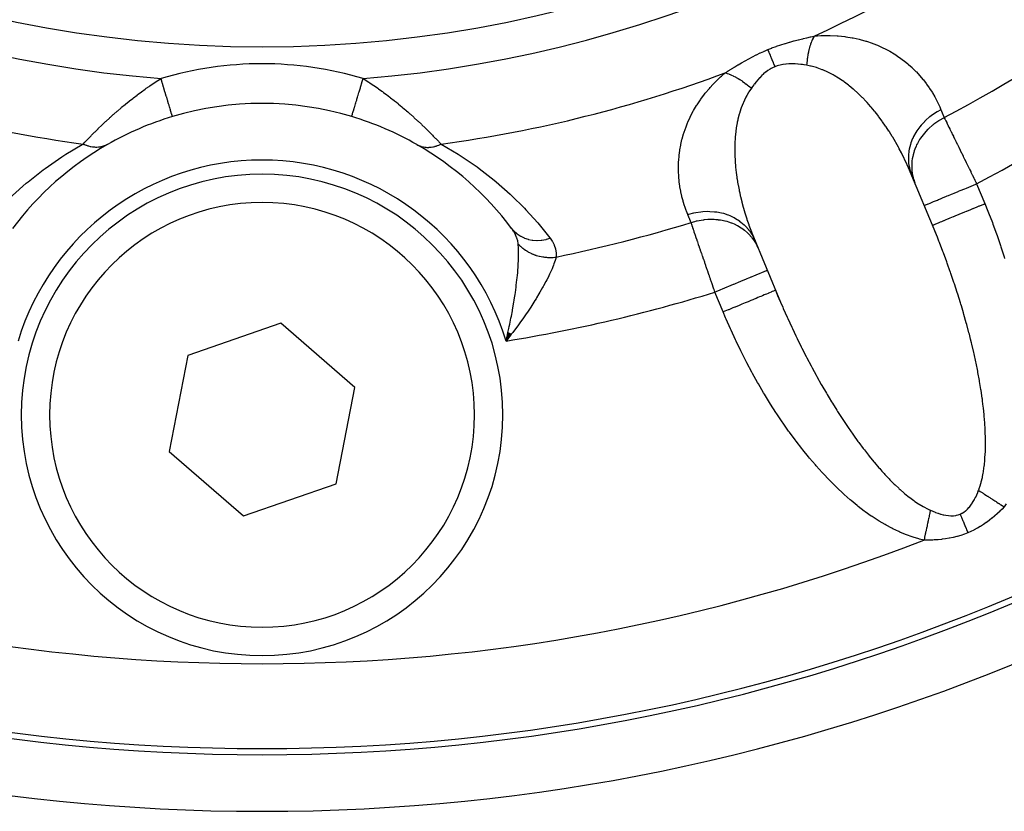
# Model space of a CAD drawing. Units: millimetres. Extents: x -196 to 324, y -199 to 199.
# Drawn here: x 154 to 171, y -42 to -28 of the extents above; entities that cross this region are included whole.
import ezdxf

# ---------------------------------------------------------------- set-up
doc = ezdxf.new("R2010")
doc.units = ezdxf.units.MM
doc.linetypes.add('DASHED', pattern=[9.652, 8.128, -1.524])
doc.layers.add('nevidi', color=4, linetype='DASHED')

msp = doc.modelspace()

# ---------------------------------------------------------------- linework, layer by layer
at = {"color": 2}
for p, q in [((169.921, -31.941), (169.413, -30.715)), ((166.644, -31.861), (167.152, -33.088)), ((158.329, -33.46), (156.692, -34.026)), ((159.637, -34.595), (158.329, -33.46)), ((162.343, -33.625), (162.307, -33.773)), ((162.345, -33.627), (162.307, -33.773)), ((162.348, -33.628), (162.307, -33.773)), ((162.35, -33.629), (162.307, -33.773)), ((162.352, -33.63), (162.307, -33.773)), ((162.352, -33.63), (162.307, -33.773)), ((162.355, -33.631), (162.307, -33.773)), ((162.357, -33.633), (162.307, -33.773)), ((162.36, -33.634), (162.307, -33.773)), ((162.362, -33.635), (162.307, -33.773)), ((162.365, -33.636), (162.307, -33.773)), ((162.367, -33.638), (162.307, -33.773)), ((162.369, -33.639), (162.307, -33.773)), ((162.372, -33.64), (162.307, -33.773)), ((162.374, -33.641), (162.307, -33.773)), ((162.377, -33.642), (162.307, -33.773)), ((162.379, -33.644), (162.307, -33.773)), ((162.381, -33.645), (162.307, -33.773)), ((162.384, -33.646), (162.307, -33.773)), ((162.386, -33.647), (162.307, -33.773)), ((162.389, -33.649), (162.307, -33.773)), ((162.391, -33.65), (162.307, -33.773)), ((162.394, -33.651), (162.307, -33.773)), ((162.396, -33.652), (162.307, -33.773)), ((162.398, -33.653), (162.307, -33.773)), ((162.332, -33.663), (162.307, -33.773)), ((162.374, -33.689), (162.332, -33.741)), ((156.692, -34.026), (156.363, -35.726)), ((159.308, -36.296), (159.637, -34.595)), ((156.363, -35.726), (157.671, -36.861)), ((157.671, -36.861), (159.308, -36.296))]:
    msp.add_line(p, q, dxfattribs=at)
for points in [[(169.465, -30.837), (169.434, -30.763), (169.428, -30.749), (169.413, -30.715)], [(169.921, -31.941), (169.886, -31.854), (169.876, -31.828), (169.835, -31.729)], [(166.644, -31.861), (166.665, -31.914), (166.67, -31.927), (166.694, -31.985)], [(167.063, -32.877), (167.113, -32.996), (167.124, -33.021), (167.152, -33.088)], [(162.307, -33.773), (162.317, -33.732), (162.332, -33.663), (162.341, -33.624)]]:
    msp.add_lwpolyline(points, dxfattribs=at)
for centre, radius, start, end in [((158, -7.077), 35, 180, 360), ((158, -7.077), 34, 180, 360), ((158, -35.077), 5.5, 73.2835, 106.7165), ((158, -35.077), 5.5, 106.7165, 119.7703), ((158, -35.077), 5.5, 60.2297, 73.2835), ((158, -35.077), 5.5, 119.7703, 143.2153), ((158, -35.077), 5.5, 36.7847, 60.135), ((158, -35.077), 4.25, 0, 180), ((158, -35.077), 4.25, 180, 360)]:
    msp.add_arc(centre, radius, start, end, dxfattribs=at)
at = {"layer": 'nevidi', "color": 7, "linetype": 'Continuous'}
for p, q in [((170.614, -30.996), (170.759, -31.347)), ((166.139, -33.26), (165.994, -32.91)), ((162.332, -33.741), (162.307, -33.773))]:
    msp.add_line(p, q, dxfattribs=at)
for points in [[(166.927, -28.628), (166.997, -28.6), (167.001, -28.598), (167.076, -28.57), (167.08, -28.569), (167.155, -28.543), (167.159, -28.542), (167.233, -28.518), (167.238, -28.517), (167.311, -28.495), (167.316, -28.494), (167.388, -28.473), (167.392, -28.472), (167.464, -28.454), (167.468, -28.453), (167.539, -28.435), (167.543, -28.434), (167.559, -28.43), (167.612, -28.418), (167.616, -28.417), (167.684, -28.401), (167.687, -28.4), (167.746, -28.387)], [(167.746, -28.387), (167.743, -28.391), (167.73, -28.417), (167.726, -28.426), (167.713, -28.453), (167.711, -28.457), (167.709, -28.463), (167.707, -28.468), (167.697, -28.492), (167.693, -28.502), (167.683, -28.532), (167.679, -28.542), (167.676, -28.553), (167.672, -28.565), (167.669, -28.574), (167.666, -28.585), (167.657, -28.618), (167.654, -28.63), (167.647, -28.66), (167.646, -28.664), (167.644, -28.673), (167.644, -28.675), (167.637, -28.711), (167.634, -28.723), (167.628, -28.759), (167.627, -28.772), (167.626, -28.775), (167.624, -28.789), (167.622, -28.809), (167.62, -28.822), (167.616, -28.86), (167.615, -28.873), (167.613, -28.896), (167.613, -28.904)], [(167.746, -28.387), (167.862, -28.379), (167.882, -28.379), (168.011, -28.377), (168.029, -28.378), (168.152, -28.383), (168.17, -28.385), (168.288, -28.397), (168.305, -28.399), (168.417, -28.417), (168.433, -28.42), (168.54, -28.444), (168.556, -28.448), (168.657, -28.476), (168.672, -28.48), (168.768, -28.513), (168.782, -28.518), (168.866, -28.551), (168.873, -28.554), (168.886, -28.56), (168.972, -28.6), (168.985, -28.606), (169.067, -28.649), (169.079, -28.656), (169.157, -28.702), (169.169, -28.709), (169.243, -28.759), (169.254, -28.766), (169.324, -28.818), (169.334, -28.826), (169.401, -28.881), (169.41, -28.889), (169.473, -28.945), (169.482, -28.954), (169.541, -29.013), (169.55, -29.021), (169.606, -29.082), (169.614, -29.091), (169.666, -29.154), (169.674, -29.163), (169.723, -29.227), (169.73, -29.237), (169.777, -29.303), (169.783, -29.313), (169.827, -29.381), (169.833, -29.392), (169.873, -29.461), (169.879, -29.472), (169.917, -29.543), (169.922, -29.554), (169.957, -29.627), (169.962, -29.638), (169.984, -29.689)], [(166.177, -29.037), (166.226, -29.006), (166.229, -29.004), (166.283, -28.97), (166.286, -28.968), (166.34, -28.935), (166.341, -28.934), (166.345, -28.932), (166.401, -28.898), (166.405, -28.896), (166.462, -28.862), (166.466, -28.86), (166.525, -28.825), (166.529, -28.823), (166.59, -28.79), (166.594, -28.788), (166.656, -28.754), (166.66, -28.752), (166.724, -28.72), (166.728, -28.718), (166.793, -28.686), (166.797, -28.685), (166.856, -28.658), (166.864, -28.654), (166.868, -28.653), (166.927, -28.628)], [(166.927, -28.628), (166.928, -28.631), (166.944, -28.67), (166.947, -28.677), (166.95, -28.683), (166.968, -28.726), (166.971, -28.734), (166.974, -28.741), (166.993, -28.788), (166.996, -28.796), (167, -28.804), (167.02, -28.854), (167.024, -28.863), (167.027, -28.871), (167.049, -28.924), (167.051, -28.929)], [(167.051, -28.929), (167.013, -28.947), (167.011, -28.948), (166.988, -28.96), (166.971, -28.97), (166.968, -28.971), (166.93, -28.996), (166.928, -28.998), (166.891, -29.025), (166.889, -29.027), (166.854, -29.057), (166.852, -29.059), (166.823, -29.085), (166.818, -29.09), (166.816, -29.092), (166.784, -29.125), (166.782, -29.127), (166.752, -29.161), (166.75, -29.163), (166.72, -29.199), (166.719, -29.201), (166.69, -29.237), (166.689, -29.239), (166.68, -29.25), (166.662, -29.275), (166.66, -29.277), (166.637, -29.309)], [(167.613, -28.904), (167.567, -28.897), (167.565, -28.897), (167.54, -28.893), (167.515, -28.89), (167.513, -28.89), (167.463, -28.884), (167.46, -28.884), (167.41, -28.88), (167.407, -28.88), (167.357, -28.878), (167.354, -28.878), (167.323, -28.878), (167.303, -28.879), (167.301, -28.879), (167.25, -28.882), (167.248, -28.882), (167.198, -28.889), (167.195, -28.889), (167.146, -28.899), (167.144, -28.899), (167.118, -28.906), (167.095, -28.913), (167.093, -28.914), (167.051, -28.929)], [(169.413, -30.715), (169.389, -30.661), (169.383, -30.648), (169.341, -30.56), (169.335, -30.548), (169.292, -30.461), (169.286, -30.449), (169.249, -30.379), (169.241, -30.364), (169.234, -30.352), (169.188, -30.268), (169.181, -30.256), (169.132, -30.174), (169.125, -30.162), (169.075, -30.081), (169.068, -30.069), (169.066, -30.067), (169.015, -29.99), (169.008, -29.978), (168.953, -29.9), (168.945, -29.889), (168.889, -29.812), (168.88, -29.801), (168.868, -29.785), (168.822, -29.726), (168.813, -29.715), (168.752, -29.642), (168.743, -29.631), (168.68, -29.56), (168.67, -29.55), (168.657, -29.536), (168.605, -29.481), (168.595, -29.472), (168.528, -29.406), (168.517, -29.396), (168.448, -29.333), (168.438, -29.325), (168.437, -29.324), (168.365, -29.265), (168.354, -29.256), (168.279, -29.2), (168.267, -29.191), (168.213, -29.154), (168.189, -29.138), (168.177, -29.131), (168.096, -29.082), (168.084, -29.075), (168, -29.031), (167.987, -29.025), (167.986, -29.025), (167.901, -28.987), (167.887, -28.982), (167.799, -28.95), (167.785, -28.945), (167.761, -28.938), (167.694, -28.92), (167.68, -28.917), (167.613, -28.904)], [(154.84, -30.296), (154.872, -30.262), (154.879, -30.254), (154.912, -30.22), (154.926, -30.206), (154.934, -30.197), (154.983, -30.147), (154.992, -30.138), (155.026, -30.104), (155.043, -30.086), (155.052, -30.077), (155.106, -30.024), (155.108, -30.023), (155.115, -30.016), (155.163, -29.97), (155.171, -29.962), (155.18, -29.953), (155.237, -29.899), (155.246, -29.891), (155.305, -29.837), (155.314, -29.828), (155.322, -29.82), (155.373, -29.775), (155.383, -29.766), (155.442, -29.714), (155.452, -29.706), (155.507, -29.659), (155.512, -29.654), (155.521, -29.646), (155.581, -29.596), (155.591, -29.588), (155.652, -29.539), (155.662, -29.531), (155.717, -29.488), (155.722, -29.484), (155.732, -29.476), (155.793, -29.43), (155.803, -29.422), (155.863, -29.377), (155.874, -29.37), (155.935, -29.326), (155.945, -29.319), (155.956, -29.31), (156.006, -29.276), (156.016, -29.269), (156.078, -29.228), (156.088, -29.221), (156.149, -29.181), (156.159, -29.175), (156.217, -29.139)], [(156.418, -29.809), (156.417, -29.807), (156.417, -29.806), (156.417, -29.805), (156.414, -29.795), (156.413, -29.792), (156.412, -29.788), (156.407, -29.774), (156.406, -29.768), (156.403, -29.76), (156.398, -29.742), (156.396, -29.735), (156.391, -29.721), (156.386, -29.702), (156.383, -29.692), (156.376, -29.671), (156.371, -29.652), (156.368, -29.641), (156.359, -29.611), (156.354, -29.596), (156.35, -29.583), (156.338, -29.543), (156.335, -29.532), (156.33, -29.518), (156.316, -29.468), (156.314, -29.462), (156.309, -29.447), (156.291, -29.387), (156.291, -29.387), (156.286, -29.371), (156.267, -29.308), (156.265, -29.302), (156.262, -29.292), (156.243, -29.227), (156.239, -29.213), (156.238, -29.21), (156.218, -29.144), (156.217, -29.139)], [(159.582, -29.809), (159.582, -29.809), (159.583, -29.805), (159.583, -29.805), (159.584, -29.803), (159.587, -29.791), (159.589, -29.788), (159.589, -29.787), (159.595, -29.767), (159.597, -29.761), (159.597, -29.759), (159.605, -29.734), (159.607, -29.725), (159.609, -29.72), (159.617, -29.692), (159.62, -29.681), (159.624, -29.671), (159.632, -29.641), (159.636, -29.629), (159.641, -29.611), (159.65, -29.583), (159.654, -29.569), (159.662, -29.543), (159.67, -29.517), (159.674, -29.502), (159.685, -29.468), (159.691, -29.446), (159.696, -29.43), (159.709, -29.387), (159.714, -29.371), (159.719, -29.353), (159.735, -29.301), (159.738, -29.292), (159.743, -29.273), (159.761, -29.213), (159.762, -29.21), (159.768, -29.191), (159.783, -29.139)], [(159.783, -29.139), (159.829, -29.167), (159.839, -29.174), (159.885, -29.203), (159.9, -29.213), (159.91, -29.22), (159.972, -29.261), (159.982, -29.268), (160.043, -29.31), (160.053, -29.317), (160.115, -29.361), (160.125, -29.368), (160.145, -29.383), (160.186, -29.414), (160.196, -29.421), (160.258, -29.468), (160.268, -29.476), (160.329, -29.524), (160.339, -29.532), (160.372, -29.558), (160.4, -29.581), (160.41, -29.589), (160.47, -29.639), (160.48, -29.648), (160.54, -29.699), (160.55, -29.707), (160.571, -29.726), (160.61, -29.759), (160.619, -29.768), (160.678, -29.821), (160.687, -29.829), (160.745, -29.882), (160.745, -29.883), (160.755, -29.891), (160.812, -29.945), (160.821, -29.954), (160.877, -30.007), (160.886, -30.016), (160.893, -30.023), (160.896, -30.026), (160.94, -30.069), (160.949, -30.078), (161.001, -30.13), (161.009, -30.139), (161.023, -30.153), (161.058, -30.189), (161.067, -30.198), (161.113, -30.246), (161.121, -30.254), (161.128, -30.262), (161.16, -30.296)], [(165.515, -31.54), (165.492, -31.48), (165.488, -31.469), (165.462, -31.396), (165.458, -31.385), (165.435, -31.311), (165.432, -31.3), (165.412, -31.225), (165.409, -31.214), (165.393, -31.138), (165.39, -31.127), (165.377, -31.05), (165.375, -31.039), (165.364, -30.962), (165.363, -30.95), (165.355, -30.872), (165.355, -30.861), (165.351, -30.782), (165.35, -30.77), (165.35, -30.69), (165.35, -30.678), (165.353, -30.598), (165.354, -30.586), (165.361, -30.504), (165.362, -30.492), (165.373, -30.409), (165.375, -30.397), (165.39, -30.313), (165.393, -30.3), (165.412, -30.216), (165.415, -30.203), (165.44, -30.117), (165.444, -30.105), (165.473, -30.018), (165.478, -30.006), (165.512, -29.919), (165.518, -29.906), (165.558, -29.818), (165.564, -29.805), (165.611, -29.717), (165.618, -29.703), (165.67, -29.615), (165.678, -29.602), (165.737, -29.514), (165.746, -29.501), (165.812, -29.412), (165.823, -29.399), (165.897, -29.311), (165.908, -29.298), (165.96, -29.241), (165.991, -29.209), (166.003, -29.197), (166.095, -29.109), (166.109, -29.096), (166.177, -29.037)], [(166.177, -29.037), (166.184, -29.039), (166.2, -29.044), (166.209, -29.047), (166.237, -29.056), (166.247, -29.06), (166.262, -29.066), (166.274, -29.071), (166.275, -29.072), (166.285, -29.076), (166.314, -29.089), (166.324, -29.094), (166.353, -29.109), (166.356, -29.11), (166.364, -29.115), (166.368, -29.117), (166.393, -29.131), (166.403, -29.137), (166.433, -29.155), (166.443, -29.162), (166.451, -29.167), (166.464, -29.175), (166.473, -29.181), (166.483, -29.188), (166.513, -29.209), (166.523, -29.217), (166.547, -29.235), (166.553, -29.239), (166.56, -29.244), (166.563, -29.247), (166.592, -29.271), (166.603, -29.279), (166.632, -29.304), (166.637, -29.309)], [(166.637, -29.309), (166.594, -29.373), (166.586, -29.385), (166.556, -29.437), (166.541, -29.465), (166.535, -29.478), (166.496, -29.56), (166.491, -29.573), (166.458, -29.658), (166.458, -29.658), (166.454, -29.671), (166.426, -29.757), (166.423, -29.77), (166.4, -29.858), (166.397, -29.871), (166.389, -29.91), (166.38, -29.96), (166.377, -29.973), (166.364, -30.063), (166.362, -30.077), (166.353, -30.167), (166.352, -30.181), (166.351, -30.19), (166.346, -30.272), (166.346, -30.286), (166.344, -30.377), (166.344, -30.39), (166.345, -30.482), (166.345, -30.494), (166.345, -30.495), (166.35, -30.586), (166.351, -30.6), (166.358, -30.691), (166.359, -30.704), (166.369, -30.795), (166.371, -30.809), (166.372, -30.819), (166.383, -30.899), (166.385, -30.912), (166.4, -31.002), (166.403, -31.015), (166.42, -31.105), (166.423, -31.118), (166.431, -31.159), (166.442, -31.207), (166.445, -31.22), (166.467, -31.309), (166.471, -31.322), (166.494, -31.411), (166.498, -31.424), (166.523, -31.508), (166.524, -31.512), (166.528, -31.525), (166.556, -31.613), (166.56, -31.626), (166.59, -31.714), (166.595, -31.727), (166.626, -31.814), (166.631, -31.827), (166.644, -31.861)], [(169.984, -29.689), (169.918, -29.724), (169.888, -29.743), (169.885, -29.744), (169.813, -29.794), (169.785, -29.816), (169.783, -29.817), (169.718, -29.874), (169.693, -29.898), (169.691, -29.9), (169.632, -29.964), (169.611, -29.99), (169.609, -29.992), (169.559, -30.061), (169.541, -30.089), (169.54, -30.091), (169.499, -30.164), (169.485, -30.194), (169.484, -30.196), (169.454, -30.272), (169.444, -30.303), (169.444, -30.305), (169.424, -30.383), (169.419, -30.415), (169.418, -30.417), (169.41, -30.496), (169.409, -30.527), (169.409, -30.529), (169.411, -30.607), (169.414, -30.638), (169.414, -30.64), (169.427, -30.716), (169.435, -30.746), (169.435, -30.749), (169.459, -30.821)], [(169.984, -29.689), (169.987, -29.697), (170.013, -29.759), (170.017, -29.768), (170.042, -29.829)], [(170.042, -29.829), (170.029, -29.836), (169.954, -29.878), (169.948, -29.882), (169.946, -29.883), (169.928, -29.895), (169.859, -29.944), (169.846, -29.954), (169.844, -29.956), (169.834, -29.963), (169.771, -30.019), (169.753, -30.037), (169.751, -30.039), (169.749, -30.04), (169.693, -30.101), (169.674, -30.125), (169.671, -30.128), (169.669, -30.13), (169.625, -30.19), (169.608, -30.215), (169.601, -30.227), (169.599, -30.229), (169.568, -30.285), (169.554, -30.311), (169.545, -30.332), (169.544, -30.334), (169.523, -30.384), (169.513, -30.412), (169.503, -30.441), (169.503, -30.443), (169.491, -30.486), (169.485, -30.514), (169.477, -30.553), (169.477, -30.555), (169.472, -30.59), (169.469, -30.617), (169.467, -30.665), (169.467, -30.667), (169.467, -30.693), (169.467, -30.721), (169.472, -30.776), (169.472, -30.779), (169.474, -30.796), (169.478, -30.823), (169.492, -30.884), (169.493, -30.887), (169.495, -30.895), (169.503, -30.921), (169.523, -30.977)], [(170.042, -29.829), (170.053, -29.851), (170.055, -29.855), (170.059, -29.863), (170.068, -29.882), (170.071, -29.887), (170.085, -29.916), (170.087, -29.921), (170.102, -29.951), (170.105, -29.956), (170.112, -29.972), (170.12, -29.989), (170.123, -29.994), (170.14, -30.028), (170.142, -30.034), (170.16, -30.069), (170.163, -30.075), (170.175, -30.1), (170.181, -30.112), (170.184, -30.118), (170.203, -30.156), (170.206, -30.163), (170.225, -30.202), (170.228, -30.209), (170.246, -30.245), (170.248, -30.25), (170.252, -30.257), (170.272, -30.298), (170.276, -30.305), (170.297, -30.348), (170.3, -30.355), (170.322, -30.399), (170.324, -30.403), (170.325, -30.407), (170.347, -30.452), (170.351, -30.459), (170.374, -30.505), (170.377, -30.513), (170.4, -30.56), (170.404, -30.567), (170.406, -30.572), (170.427, -30.614), (170.431, -30.622), (170.454, -30.67), (170.458, -30.678), (170.482, -30.726), (170.485, -30.734), (170.493, -30.749), (170.509, -30.782), (170.513, -30.79), (170.537, -30.839), (170.541, -30.847), (170.565, -30.896), (170.569, -30.904), (170.582, -30.931), (170.593, -30.954), (170.597, -30.962), (170.614, -30.996)], [(152.913, -31.958), (153.086, -31.741), (153.11, -31.713), (153.316, -31.482), (153.341, -31.455), (153.566, -31.23), (153.594, -31.204), (153.838, -30.987), (153.869, -30.96), (154.136, -30.75), (154.17, -30.724), (154.464, -30.522), (154.502, -30.497), (154.537, -30.475), (154.827, -30.303), (154.84, -30.296)], [(155.269, -30.303), (155.267, -30.304), (155.244, -30.316), (155.238, -30.319), (155.238, -30.319), (155.235, -30.32), (155.214, -30.328), (155.207, -30.331), (155.199, -30.334), (155.196, -30.335), (155.183, -30.339), (155.176, -30.34), (155.157, -30.345), (155.154, -30.345), (155.151, -30.346), (155.143, -30.347), (155.118, -30.351), (155.114, -30.351), (155.111, -30.351), (155.11, -30.352), (155.084, -30.353), (155.076, -30.353), (155.07, -30.353), (155.066, -30.353), (155.049, -30.352), (155.041, -30.352), (155.024, -30.35), (155.021, -30.35), (155.014, -30.349), (155.006, -30.348), (154.978, -30.343), (154.978, -30.343), (154.974, -30.342), (154.97, -30.342), (154.942, -30.335), (154.934, -30.332), (154.931, -30.332), (154.928, -30.33), (154.906, -30.323), (154.898, -30.321), (154.885, -30.316), (154.881, -30.314), (154.87, -30.31), (154.862, -30.306), (154.84, -30.296)], [(160.731, -30.303), (160.749, -30.313), (160.756, -30.316), (160.765, -30.32), (160.768, -30.321), (160.779, -30.326), (160.786, -30.328), (160.805, -30.335), (160.808, -30.336), (160.81, -30.336), (160.817, -30.339), (160.842, -30.345), (160.846, -30.345), (160.849, -30.346), (160.849, -30.346), (160.875, -30.35), (160.882, -30.351), (160.889, -30.351), (160.893, -30.352), (160.909, -30.353), (160.916, -30.353), (160.934, -30.353), (160.937, -30.353), (160.943, -30.353), (160.951, -30.352), (160.978, -30.35), (160.979, -30.35), (160.983, -30.35), (160.986, -30.349), (161.014, -30.345), (161.022, -30.343), (161.026, -30.342), (161.029, -30.342), (161.05, -30.337), (161.058, -30.335), (161.072, -30.33), (161.076, -30.329), (161.086, -30.326), (161.094, -30.323), (161.119, -30.314), (161.121, -30.313), (161.122, -30.313), (161.13, -30.31), (161.157, -30.297), (161.16, -30.296)], [(161.16, -30.296), (161.461, -30.474), (161.463, -30.475), (161.498, -30.497), (161.795, -30.699), (161.83, -30.724), (162.1, -30.935), (162.131, -30.96), (162.378, -31.178), (162.406, -31.204), (162.632, -31.427), (162.659, -31.455), (162.867, -31.686), (162.89, -31.713), (163.08, -31.95), (163.087, -31.958)], [(169.69, -31.379), (169.695, -31.377), (169.698, -31.376), (169.699, -31.375), (169.714, -31.369), (169.722, -31.366), (169.723, -31.365), (169.747, -31.355), (169.758, -31.351), (169.764, -31.348), (169.793, -31.336), (169.807, -31.33), (169.82, -31.325), (169.851, -31.312), (169.869, -31.305), (169.89, -31.296), (169.921, -31.283), (169.942, -31.275), (169.974, -31.261), (170.002, -31.25), (170.025, -31.24), (170.069, -31.222), (170.092, -31.212), (170.117, -31.202), (170.173, -31.179), (170.19, -31.172), (170.217, -31.161), (170.286, -31.132), (170.294, -31.129), (170.323, -31.117), (170.403, -31.083), (170.405, -31.083), (170.433, -31.071), (170.516, -31.037), (170.527, -31.032), (170.546, -31.024), (170.614, -30.996)], [(169.835, -31.729), (169.837, -31.728), (169.84, -31.727), (169.844, -31.726), (169.852, -31.722), (169.86, -31.719), (169.869, -31.715), (169.881, -31.71), (169.893, -31.705), (169.91, -31.698), (169.923, -31.693), (169.939, -31.686), (169.966, -31.675), (169.977, -31.67), (169.997, -31.662), (170.036, -31.646), (170.043, -31.643), (170.066, -31.633), (170.119, -31.612), (170.121, -31.611), (170.147, -31.6), (170.208, -31.575), (170.214, -31.572), (170.237, -31.563), (170.304, -31.535), (170.319, -31.529), (170.335, -31.522), (170.406, -31.493), (170.432, -31.482), (170.44, -31.479), (170.514, -31.448), (170.549, -31.434), (170.55, -31.433), (170.626, -31.402), (170.661, -31.387), (170.672, -31.383), (170.739, -31.355), (170.759, -31.347)], [(170.759, -31.347), (170.814, -31.482), (170.825, -31.51), (170.891, -31.682), (170.901, -31.71), (170.964, -31.882), (170.974, -31.91), (171.034, -32.084), (171.043, -32.112), (171.1, -32.286), (171.108, -32.314)], [(165.515, -31.54), (165.535, -31.533), (165.619, -31.511), (165.621, -31.51), (165.657, -31.503), (165.743, -31.489), (165.745, -31.489), (165.781, -31.486), (165.867, -31.482), (165.869, -31.482), (165.905, -31.483), (165.989, -31.489), (165.992, -31.489), (166.027, -31.494), (166.109, -31.509), (166.111, -31.51), (166.145, -31.518), (166.223, -31.544), (166.225, -31.545), (166.257, -31.557), (166.329, -31.592), (166.331, -31.593), (166.36, -31.609), (166.426, -31.652), (166.428, -31.654), (166.454, -31.674), (166.513, -31.724), (166.515, -31.726), (166.538, -31.749), (166.588, -31.806), (166.589, -31.808), (166.609, -31.834), (166.65, -31.897), (166.651, -31.899), (166.667, -31.927), (166.694, -31.985)], [(165.573, -31.68), (165.57, -31.672), (165.544, -31.61), (165.54, -31.601), (165.515, -31.54)], [(165.573, -31.68), (165.639, -31.66), (165.67, -31.653), (165.679, -31.651), (165.682, -31.65), (165.753, -31.636), (165.784, -31.632), (165.803, -31.63), (165.806, -31.629), (165.868, -31.624), (165.899, -31.623), (165.927, -31.622), (165.93, -31.622), (165.982, -31.624), (166.012, -31.626), (166.05, -31.629), (166.053, -31.63), (166.094, -31.635), (166.124, -31.641), (166.169, -31.65), (166.172, -31.651), (166.203, -31.659), (166.231, -31.667), (166.283, -31.685), (166.285, -31.686), (166.306, -31.694), (166.333, -31.706), (166.389, -31.733), (166.391, -31.734), (166.403, -31.741), (166.428, -31.755), (166.486, -31.794), (166.488, -31.796), (166.492, -31.798), (166.514, -31.815), (166.571, -31.865), (166.573, -31.866), (166.574, -31.868), (166.591, -31.884), (166.641, -31.94), (166.648, -31.948), (166.649, -31.95), (166.658, -31.962), (166.7, -32.023), (166.709, -32.04), (166.711, -32.042), (166.714, -32.047), (166.747, -32.113)], [(162.522, -32.061), (162.52, -32.046), (162.514, -32.012), (162.514, -32.011), (162.513, -32.006), (162.498, -31.954), (162.496, -31.949), (162.494, -31.943), (162.475, -31.898), (162.472, -31.892), (162.444, -31.841), (162.443, -31.839), (162.441, -31.836), (162.407, -31.786), (162.405, -31.783)], [(162.405, -31.783), (162.443, -31.829), (162.447, -31.833), (162.45, -31.835), (162.497, -31.877), (162.501, -31.881), (162.504, -31.883), (162.557, -31.918), (162.562, -31.921), (162.565, -31.923), (162.624, -31.951), (162.629, -31.953), (162.632, -31.955), (162.695, -31.975), (162.7, -31.977), (162.704, -31.978), (162.77, -31.99), (162.776, -31.991), (162.78, -31.991), (162.849, -31.996), (162.855, -31.996), (162.859, -31.996), (162.929, -31.992), (162.935, -31.992), (162.939, -31.991), (163.01, -31.979), (163.016, -31.978), (163.02, -31.977), (163.087, -31.958)], [(165.994, -32.91), (165.979, -32.865), (165.976, -32.856), (165.971, -32.841), (165.958, -32.804), (165.955, -32.796), (165.937, -32.744), (165.934, -32.736), (165.917, -32.684), (165.914, -32.676), (165.905, -32.65), (165.896, -32.624), (165.893, -32.616), (165.876, -32.565), (165.873, -32.557), (165.856, -32.507), (165.853, -32.498), (165.841, -32.463), (165.836, -32.449), (165.833, -32.44), (165.816, -32.391), (165.814, -32.383), (165.797, -32.335), (165.794, -32.327), (165.78, -32.285), (165.778, -32.28), (165.776, -32.273), (165.76, -32.226), (165.757, -32.219), (165.742, -32.174), (165.739, -32.167), (165.724, -32.123), (165.723, -32.118), (165.722, -32.116), (165.707, -32.073), (165.705, -32.066), (165.691, -32.024), (165.688, -32.017), (165.675, -31.977), (165.672, -31.971), (165.671, -31.966), (165.659, -31.932), (165.657, -31.926), (165.645, -31.889), (165.642, -31.883), (165.63, -31.848), (165.629, -31.843), (165.625, -31.831), (165.617, -31.809), (165.615, -31.804), (165.604, -31.772), (165.603, -31.767), (165.592, -31.736), (165.591, -31.732), (165.585, -31.716), (165.581, -31.703), (165.579, -31.699), (165.573, -31.68)], [(163.087, -31.958), (163.123, -32.011), (163.127, -32.018), (163.156, -32.076), (163.159, -32.083), (163.179, -32.144), (163.18, -32.151), (163.19, -32.214), (163.19, -32.222), (163.189, -32.287), (163.189, -32.291)], [(170.648, -36.409), (170.651, -36.402), (170.667, -36.357), (170.671, -36.345), (170.693, -36.272), (170.696, -36.26), (170.715, -36.181), (170.718, -36.167), (170.73, -36.106), (170.734, -36.083), (170.736, -36.069), (170.749, -35.979), (170.75, -35.964), (170.76, -35.869), (170.761, -35.854), (170.767, -35.754), (170.768, -35.74), (170.768, -35.737), (170.771, -35.633), (170.771, -35.616), (170.771, -35.507), (170.771, -35.489), (170.767, -35.375), (170.766, -35.356), (170.764, -35.313), (170.76, -35.239), (170.758, -35.219), (170.749, -35.098), (170.747, -35.077), (170.734, -34.952), (170.731, -34.931), (170.719, -34.832), (170.715, -34.802), (170.712, -34.781), (170.693, -34.648), (170.689, -34.626), (170.667, -34.49), (170.663, -34.468), (170.637, -34.329), (170.633, -34.306), (170.633, -34.305), (170.604, -34.164), (170.599, -34.141), (170.568, -33.997), (170.563, -33.973), (170.528, -33.826), (170.522, -33.802), (170.507, -33.742), (170.485, -33.654), (170.478, -33.629), (170.438, -33.479), (170.431, -33.454), (170.389, -33.302), (170.381, -33.277), (170.345, -33.154), (170.336, -33.123), (170.328, -33.098), (170.28, -32.944), (170.272, -32.918), (170.221, -32.763), (170.212, -32.737), (170.159, -32.581), (170.15, -32.556), (170.148, -32.55), (170.095, -32.399), (170.085, -32.374), (170.028, -32.217), (170.018, -32.192), (169.958, -32.035), (169.948, -32.01), (169.921, -31.941)], [(162.341, -33.624), (162.357, -33.553), (162.364, -33.516), (162.372, -33.478), (162.372, -33.477), (162.394, -33.37), (162.401, -33.331), (162.419, -33.238), (162.42, -33.227), (162.427, -33.189), (162.444, -33.087), (162.45, -33.05), (162.456, -33.012), (162.466, -32.951), (162.471, -32.915), (162.484, -32.819), (162.486, -32.802), (162.488, -32.784), (162.499, -32.691), (162.503, -32.658), (162.508, -32.61), (162.512, -32.569), (162.514, -32.538), (162.521, -32.453), (162.522, -32.437), (162.523, -32.423), (162.527, -32.344), (162.528, -32.316), (162.529, -32.285), (162.529, -32.243), (162.529, -32.218), (162.528, -32.155), (162.528, -32.152), (162.527, -32.129), (162.523, -32.07), (162.522, -32.061)], [(162.522, -32.061), (162.536, -32.076), (162.539, -32.079), (162.557, -32.096), (162.56, -32.099), (162.565, -32.103), (162.568, -32.106), (162.578, -32.115), (162.581, -32.118), (162.6, -32.133), (162.604, -32.136), (162.621, -32.149), (162.624, -32.151), (162.624, -32.151), (162.627, -32.153), (162.648, -32.168), (162.651, -32.17), (162.673, -32.183), (162.676, -32.186), (162.682, -32.189), (162.686, -32.191), (162.698, -32.198), (162.702, -32.201), (162.724, -32.212), (162.728, -32.214), (162.748, -32.224), (162.751, -32.225), (162.752, -32.226), (162.755, -32.227), (162.779, -32.237), (162.783, -32.239), (162.807, -32.248), (162.811, -32.25), (162.818, -32.252), (162.822, -32.254), (162.835, -32.258), (162.84, -32.26), (162.865, -32.267), (162.869, -32.268), (162.89, -32.274), (162.894, -32.275), (162.894, -32.275), (162.899, -32.276), (162.924, -32.281), (162.929, -32.282), (162.954, -32.287), (162.959, -32.287), (162.965, -32.288), (162.969, -32.289), (162.984, -32.291), (162.989, -32.292), (163.014, -32.294), (163.019, -32.295), (163.041, -32.296), (163.045, -32.296), (163.045, -32.296), (163.05, -32.297), (163.076, -32.297), (163.08, -32.297), (163.106, -32.297), (163.111, -32.297), (163.117, -32.297), (163.121, -32.297), (163.137, -32.296), (163.141, -32.296), (163.167, -32.293), (163.172, -32.293), (163.189, -32.291)], [(163.189, -32.291), (163.179, -32.332), (163.173, -32.352), (163.153, -32.41), (163.145, -32.433), (163.132, -32.465), (163.119, -32.497), (163.108, -32.522), (163.076, -32.592), (163.063, -32.619), (163.06, -32.625), (163.025, -32.694), (163.011, -32.722), (162.968, -32.8), (162.964, -32.808), (162.952, -32.83), (162.905, -32.912), (162.887, -32.942), (162.847, -33.009), (162.836, -33.026), (162.817, -33.057), (162.763, -33.143), (162.742, -33.175), (162.708, -33.226), (162.684, -33.261), (162.662, -33.293), (162.602, -33.381), (162.579, -33.413), (162.549, -33.454), (162.515, -33.502), (162.491, -33.534), (162.425, -33.622), (162.4, -33.654), (162.374, -33.689)], [(166.918, -32.527), (166.916, -32.528), (166.913, -32.529), (166.91, -32.531), (166.9, -32.535), (166.893, -32.537), (166.884, -32.541), (166.871, -32.547), (166.86, -32.551), (166.843, -32.558), (166.828, -32.564), (166.814, -32.57), (166.788, -32.581), (166.773, -32.587), (166.756, -32.594), (166.718, -32.61), (166.706, -32.615), (166.687, -32.623), (166.634, -32.645), (166.629, -32.647), (166.606, -32.656), (166.541, -32.683), (166.539, -32.684), (166.516, -32.694), (166.445, -32.723), (166.434, -32.727), (166.418, -32.734), (166.342, -32.766), (166.322, -32.774), (166.314, -32.777), (166.234, -32.81), (166.205, -32.823), (166.203, -32.823), (166.123, -32.856), (166.092, -32.869), (166.081, -32.874), (166.009, -32.904), (165.994, -32.91)], [(167.063, -32.878), (167.058, -32.88), (167.055, -32.881), (167.053, -32.882), (167.039, -32.887), (167.03, -32.891), (167.029, -32.891), (167.006, -32.901), (166.992, -32.907), (166.989, -32.908), (166.96, -32.92), (166.941, -32.928), (166.933, -32.931), (166.902, -32.944), (166.879, -32.954), (166.863, -32.96), (166.832, -32.973), (166.805, -32.984), (166.779, -32.995), (166.751, -33.007), (166.721, -33.019), (166.684, -33.034), (166.661, -33.044), (166.628, -33.058), (166.58, -33.078), (166.563, -33.084), (166.528, -33.099), (166.467, -33.124), (166.459, -33.128), (166.422, -33.143), (166.35, -33.173), (166.348, -33.173), (166.311, -33.189), (166.237, -33.22), (166.226, -33.224), (166.198, -33.236), (166.139, -33.26)], [(167.152, -33.088), (167.19, -33.175), (167.201, -33.2), (167.27, -33.354), (167.281, -33.378), (167.351, -33.53), (167.363, -33.554), (167.422, -33.679), (167.434, -33.704), (167.446, -33.729), (167.519, -33.877), (167.531, -33.901), (167.605, -34.047), (167.617, -34.07), (167.693, -34.213), (167.705, -34.236), (167.71, -34.245), (167.782, -34.377), (167.794, -34.4), (167.872, -34.538), (167.884, -34.56), (167.963, -34.694), (167.975, -34.716), (168.011, -34.776), (168.054, -34.847), (168.067, -34.869), (168.147, -34.996), (168.16, -35.017), (168.239, -35.141), (168.252, -35.161), (168.32, -35.263), (168.333, -35.281), (168.346, -35.3), (168.426, -35.416), (168.439, -35.434), (168.519, -35.546), (168.532, -35.564), (168.612, -35.671), (168.626, -35.688), (168.632, -35.696), (168.705, -35.79), (168.718, -35.806), (168.798, -35.904), (168.811, -35.919), (168.89, -36.012), (168.903, -36.026), (168.94, -36.069), (168.981, -36.114), (168.994, -36.127), (169.072, -36.209), (169.084, -36.222), (169.161, -36.299), (169.173, -36.311), (169.24, -36.373), (169.249, -36.382), (169.262, -36.393), (169.336, -36.458), (169.348, -36.469), (169.422, -36.528), (169.434, -36.538), (169.506, -36.591), (169.517, -36.599), (169.525, -36.605), (169.588, -36.647), (169.6, -36.655), (169.669, -36.696), (169.68, -36.702), (169.747, -36.738), (169.758, -36.743), (169.791, -36.758), (169.797, -36.761)], [(169.684, -37.291), (169.608, -37.271), (169.592, -37.266), (169.492, -37.236), (169.475, -37.23), (169.374, -37.194), (169.358, -37.187), (169.256, -37.145), (169.239, -37.137), (169.136, -37.088), (169.119, -37.08), (169.015, -37.025), (168.998, -37.015), (168.893, -36.953), (168.876, -36.943), (168.771, -36.874), (168.753, -36.863), (168.647, -36.788), (168.63, -36.775), (168.524, -36.693), (168.506, -36.679), (168.4, -36.591), (168.382, -36.576), (168.275, -36.481), (168.258, -36.466), (168.152, -36.365), (168.134, -36.348), (168.028, -36.242), (168.011, -36.225), (167.906, -36.114), (167.889, -36.095), (167.784, -35.979), (167.767, -35.96), (167.664, -35.839), (167.647, -35.819), (167.545, -35.693), (167.528, -35.672), (167.427, -35.541), (167.411, -35.52), (167.311, -35.385), (167.295, -35.362), (167.197, -35.223), (167.181, -35.2), (167.085, -35.056), (167.069, -35.033), (166.974, -34.885), (166.959, -34.861), (166.867, -34.71), (166.852, -34.685), (166.762, -34.53), (166.747, -34.505), (166.659, -34.347), (166.645, -34.321), (166.56, -34.16), (166.546, -34.134), (166.464, -33.97), (166.45, -33.944), (166.37, -33.778), (166.358, -33.751), (166.28, -33.584), (166.268, -33.557), (166.194, -33.389), (166.182, -33.361), (166.139, -33.26)], [(170.324, -36.829), (170.354, -36.815), (170.356, -36.814), (170.386, -36.796), (170.388, -36.795), (170.39, -36.793), (170.42, -36.771), (170.422, -36.769), (170.45, -36.744), (170.452, -36.742), (170.479, -36.713), (170.48, -36.712), (170.505, -36.681), (170.507, -36.679), (170.53, -36.646), (170.531, -36.644), (170.537, -36.636), (170.554, -36.609), (170.555, -36.607), (170.575, -36.57), (170.576, -36.568), (170.596, -36.53), (170.597, -36.528), (170.615, -36.489), (170.616, -36.487), (170.633, -36.446), (170.634, -36.444), (170.648, -36.409)], [(170.648, -36.409), (170.655, -36.413), (170.676, -36.427), (170.687, -36.434), (170.709, -36.448), (170.717, -36.453), (170.72, -36.456), (170.729, -36.461), (170.742, -36.47), (170.754, -36.478), (170.777, -36.492), (170.789, -36.5), (170.806, -36.511), (170.812, -36.515), (170.819, -36.52), (170.824, -36.523), (170.848, -36.538), (170.86, -36.546), (170.884, -36.562), (170.896, -36.57), (170.9, -36.572), (170.913, -36.581), (170.92, -36.585), (170.933, -36.594), (170.957, -36.609), (170.97, -36.618), (170.995, -36.634), (170.996, -36.634), (171.008, -36.642), (171.01, -36.643), (171.032, -36.658), (171.045, -36.666), (171.07, -36.682), (171.083, -36.691), (171.094, -36.698), (171.102, -36.703)], [(171.134, -36.65), (171.102, -36.703)], [(169.797, -36.761), (169.796, -36.769), (169.793, -36.781), (169.79, -36.794), (169.785, -36.819), (169.782, -36.832), (169.777, -36.855), (169.777, -36.858), (169.774, -36.869), (169.774, -36.871), (169.768, -36.897), (169.765, -36.911), (169.76, -36.938), (169.757, -36.952), (169.755, -36.96), (169.752, -36.974), (169.751, -36.979), (169.748, -36.994), (169.742, -37.021), (169.739, -37.036), (169.733, -37.064), (169.731, -37.07), (169.73, -37.079), (169.728, -37.084), (169.724, -37.107), (169.72, -37.122), (169.714, -37.15), (169.711, -37.165), (169.707, -37.183), (169.705, -37.194), (169.704, -37.197), (169.702, -37.209), (169.696, -37.238), (169.692, -37.253), (169.686, -37.282), (169.684, -37.291)], [(169.797, -36.761), (169.838, -36.779), (169.84, -36.78), (169.884, -36.797), (169.887, -36.798), (169.931, -36.814), (169.933, -36.815), (169.977, -36.828), (169.98, -36.829), (170.023, -36.84), (170.026, -36.841), (170.037, -36.843), (170.069, -36.849), (170.072, -36.85), (170.115, -36.855), (170.117, -36.856), (170.16, -36.858), (170.162, -36.858), (170.204, -36.857), (170.206, -36.857), (170.247, -36.852), (170.249, -36.851), (170.256, -36.85), (170.288, -36.842), (170.29, -36.841), (170.324, -36.829)], [(170.324, -36.829), (170.326, -36.835), (170.346, -36.882), (170.349, -36.89), (170.353, -36.899), (170.373, -36.948), (170.376, -36.956), (170.38, -36.965), (170.401, -37.016), (170.404, -37.024), (170.408, -37.033), (170.43, -37.085), (170.433, -37.093), (170.437, -37.103), (170.459, -37.155), (170.461, -37.159)], [(171.102, -36.703), (171.066, -36.739), (171.064, -36.741), (171.023, -36.78), (171.021, -36.783), (170.988, -36.813), (170.979, -36.821), (170.977, -36.823), (170.934, -36.861), (170.931, -36.863), (170.887, -36.9), (170.884, -36.902), (170.838, -36.938), (170.836, -36.94), (170.788, -36.975), (170.785, -36.977), (170.736, -37.011), (170.733, -37.013), (170.682, -37.045), (170.679, -37.047), (170.627, -37.078), (170.624, -37.08), (170.57, -37.109), (170.567, -37.11), (170.512, -37.137), (170.509, -37.138), (170.461, -37.159)], [(170.461, -37.159), (170.402, -37.182), (170.398, -37.183), (170.336, -37.205), (170.332, -37.206), (170.269, -37.224), (170.265, -37.225), (170.202, -37.241), (170.198, -37.241), (170.134, -37.254), (170.131, -37.255), (170.067, -37.266), (170.064, -37.266), (170.001, -37.274), (169.997, -37.275), (169.935, -37.281), (169.931, -37.281), (169.869, -37.286), (169.866, -37.286), (169.843, -37.287), (169.804, -37.289), (169.801, -37.289), (169.74, -37.29), (169.737, -37.291), (169.684, -37.291)]]:
    msp.add_lwpolyline(points, dxfattribs=at)
for centre, radius, start, end in [((158, -7.077), 33.893, 180, 360), ((158, -7.077), 21.5, 180, 0), ((158, -7.077), 22.134, 184.6214, 265.3786), ((158, -7.077), 22.134, 274.6214, 355.3786), ((158, -7.077), 23.433, 294.5761, 335.4239), ((158, -7.077), 25.742, 297.8912, 332.1088), ((158, -7.077), 27.041, 297.8046, 332.1954), ((158, -35.077), 6.2, 73.2835, 106.7165), ((158, -7.077), 23.433, 249.5761, 262.2494), ((158, -7.077), 23.433, 277.7506, 290.4239), ((158, -35.077), 4.5, 16.8413, 163.1587), ((158, -35.077), 3.75, 0, 180), ((158, -7.077), 25.742, 281.629, 287.1088), ((158, -7.077), 27.041, 279.1648, 287.1954), ((158, -35.077), 3.75, 180, 0), ((158, -7.077), 32.394, 248.8575, 291.1425)]:
    msp.add_arc(centre, radius, start, end, dxfattribs=at)

doc.saveas('drawing.dxf')
